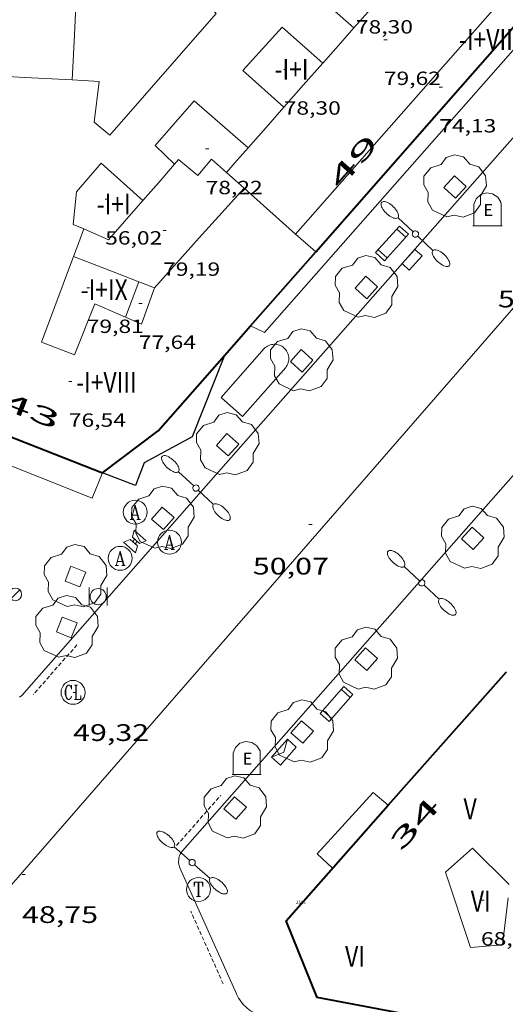
# Model space of a CAD drawing. Units: inches. Extents: x 453994 to 455009, y 4599498 to 4600017.
# Drawn here: x 454218 to 454249, y 4599653 to 4599714 of the extents above; entities that cross this region are included whole.
import ezdxf
from ezdxf.enums import TextEntityAlignment as Align

# ---------------------------------------------------------------- set-up
doc = ezdxf.new("R2010")
doc.units = ezdxf.units.IN
doc.header["$MEASUREMENT"] = 0
doc.linetypes.add('DGN Style 1', pattern=[6.793133050000001, 0.01130305, -6.78183])
doc.linetypes.add('TRAZOS2', pattern=[0.375, 0.25, -0.125])
for name, color, linetype, lineweight in [('ARBRE', 7, 'Continuous', 0), ('BANC PUBLIC', 7, 'Continuous', 0), ('BUSTIA DE CORREUS', 7, 'Continuous', 0), ('CABINA DE TELEFON', 7, 'Continuous', 0), ('COS SORTINT-TRIBUNA', 7, 'Continuous', 0), ('COTA ALTIMETRICA', 7, 'Continuous', 0), ('COTA EDIFICI', 7, 'Continuous', 0), ('EIX VIA URBANA PAVIMENTADA', 7, 'Continuous', 0), ('EMBORNAL', 7, 'Continuous', 0), ('ESCOCELL', 7, 'Continuous', 0), ('FACANA EXTERIOR', 7, 'Continuous', 0), ('FANAL', 7, 'Continuous', 0), ('LINIA DE VOLADA', 7, 'Continuous', 0), ('LINIA VOLUMETRICA', 7, 'Continuous', 0), ('MARQUESINA', 7, 'Continuous', 0), ('PAPERERA', 7, 'Continuous', 0), ('REBAIX DE VORERA VIANANTS', 7, 'Continuous', 0), ('REGISTRE AIGUA', 7, 'Continuous', 0), ('REGISTRE CLAVEGUERAM', 7, 'Continuous', 0), ('REGISTRE TELEFON', 7, 'Continuous', 0), ('TEXT DE NUMERO DE PLANTES', 7, 'Continuous', 0), ('TEXT DE NUMERO DE POLICIA', 7, 'Continuous', 0), ('VORERA', 7, 'Continuous', 0)]:
    doc.layers.add(name, color=color, linetype=linetype, lineweight=lineweight)
for name, color, linetype in [('CONTENIDOR D ESCOMBRERIES', 7, 'Continuous'), ('Identificador', 7, 'Continuous'), ('PLAQUES_CARRER', 7, 'Continuous'), ('Punt', 7, 'Continuous')]:
    doc.layers.add(name, color=color, linetype=linetype)
doc.styles.get("Standard").update_dxf_attribs({"font": 'txt.shx'})
doc.styles.add('Style-Arial', font='ARIAL.TTF')

# ---------------------------------------------------------------- blocks, each defined once
blk = doc.blocks.new('FANALD')
at = {"color": 0, "linetype": 'ByBlock', "lineweight": -2, "flags": 128}
for points in [[(-2.906, -0.006), (-2.898, -0.052), (-2.874, -0.096), (-2.836, -0.138), (-2.782, -0.176), (-2.716, -0.212), (-2.638, -0.242), (-2.55, -0.268), (-2.454, -0.286), (-2.352, -0.3), (-2.246, -0.306), (-2.142, -0.304), (-2.036, -0.298), (-1.936, -0.284), (-1.842, -0.262), (-1.756, -0.236), (-1.68, -0.204), (-1.616, -0.168), (-1.566, -0.128), (-1.532, -0.08600000000000001), (-1.51, -0.042), (-1.506, 0.004), (-1.518, 0.05), (-1.546, 0.094), (-1.588, 0.134), (-1.644, 0.174), (-1.714, 0.208), (-1.794, 0.236), (-1.884, 0.26), (-1.982, 0.278), (-2.084, 0.29), (-2.188, 0.294), (-2.294, 0.292), (-2.398, 0.282), (-2.498, 0.266), (-2.59, 0.246), (-2.674, 0.218), (-2.746, 0.184), (-2.808, 0.148), (-2.854, 0.106), (-2.886, 0.064), (-2.904, 0.018), (-2.906, -0.006)], [(0.198, -0.002), (0.19, 0.054), (0.166, 0.104), (0.13, 0.148), (0.084, 0.178), (0.03, 0.194), (-0.026, 0.194), (-0.08, 0.178), (-0.128, 0.148), (-0.166, 0.106), (-0.19, 0.056), (-0.198, 0), (-0.19, -0.056), (-0.168, -0.106), (-0.132, -0.15), (-0.08600000000000001, -0.18), (-0.032, -0.198), (0.024, -0.198), (0.078, -0.184), (0.126, -0.154), (0.164, -0.112), (0.188, -0.062), (0.198, -0.006), (0.198, -0.002)], [(2.898, -0.002), (2.89, 0.044), (2.866, 0.088), (2.828, 0.13), (2.774, 0.168), (2.708, 0.204), (2.63, 0.234), (2.542, 0.26), (2.446, 0.278), (2.344, 0.292), (2.238, 0.298), (2.134, 0.296), (2.028, 0.29), (1.928, 0.276), (1.834, 0.254), (1.748, 0.228), (1.672, 0.196), (1.608, 0.16), (1.558, 0.12), (1.524, 0.078), (1.502, 0.034), (1.498, -0.012), (1.51, -0.058), (1.538, -0.102), (1.58, -0.142), (1.636, -0.182), (1.706, -0.216), (1.786, -0.244), (1.876, -0.268), (1.974, -0.286), (2.076, -0.298), (2.18, -0.302), (2.286, -0.3), (2.39, -0.29), (2.49, -0.274), (2.582, -0.254), (2.666, -0.226), (2.738, -0.192), (2.8, -0.156), (2.846, -0.114), (2.878, -0.07200000000000001), (2.896, -0.026), (2.898, -0.002)], [(-1.506, -0.006), (-0.198, -0.006)], [(1.498, -0.002), (0.198, -0.002)]]:
    blk.add_lwpolyline(points, dxfattribs=at)
blk = doc.blocks.new('COTA')
at = {"color": 0, "linetype": 'ByBlock', "lineweight": -2}
blk.add_line((0, 0), (0.2, 0), dxfattribs=at)
blk = doc.blocks.new('RCLAVC')
at = {"color": 0, "linetype": 'ByBlock', "lineweight": -2, "flags": 128}
for points in [[(-0.158, 0.43), (-0.122, 0.26), (-0.122, 0.6), (-0.158, 0.43), (-0.228, 0.544), (-0.332, 0.6), (-0.402, 0.6), (-0.508, 0.544), (-0.578, 0.43), (-0.612, 0.316), (-0.648, 0.146), (-0.648, -0.146), (-0.612, -0.316), (-0.578, -0.43), (-0.508, -0.544), (-0.402, -0.6), (-0.332, -0.6), (-0.228, -0.544), (-0.158, -0.43), (-0.122, -0.316)], [(-0.402, 0.6), (-0.472, 0.544), (-0.542, 0.43), (-0.578, 0.316), (-0.612, 0.146), (-0.612, -0.146), (-0.578, -0.316), (-0.542, -0.43), (-0.472, -0.544), (-0.402, -0.6)], [(0.122, 0.6), (0.368, 0.6)], [(0.226, 0.6), (0.226, -0.6)], [(0.262, 0.6), (0.262, -0.6)], [(0.122, -0.6), (0.648, -0.6), (0.648, -0.26), (0.612, -0.6)]]:
    blk.add_lwpolyline(points, dxfattribs=at)
at = {"color": 0, "linetype": 'ByBlock', "lineweight": -2}
blk.add_circle((-0.001401012718677521, -0.0007607361078262329), 1, dxfattribs=at)
blk = doc.blocks.new('CESCOM')
at = {"color": 0, "linetype": 'ByBlock', "lineweight": -2}
for p, q in [((-1.14, 0.44), (-0.9400000000000001, 0.92)), ((-0.9400000000000001, 0.92), (-0.56, 1.26)), ((-0.56, 1.26), (-0.08, 1.42)), ((-0.08, 1.42), (0.42, 1.34)), ((0.42, 1.34), (0.86, 1.06)), ((0.86, 1.06), (1.12, 0.62)), ((1.12, 0.62), (1.14, 0.44))]:
    blk.add_line(p, q, dxfattribs=at)
at = {"color": 0, "linetype": 'ByBlock', "lineweight": -2, "flags": 128}
for points in [[(-1.14, -1.36), (-1.14, 0.44)], [(0, 0), (0, 0)], [(0, 0), (0, 0)], [(1.14, -1.36), (1.14, 0.44)], [(-1.22, -1.36), (1.22, -1.36)]]:
    blk.add_lwpolyline(points, dxfattribs=at)
at = {"color": 0, "linetype": 'ByBlock', "lineweight": -2, "style": 'Style-Arial'}
blk.add_text('E', height=0.9999600000000001, dxfattribs=at).set_placement((0.07102271484375001, -0.02001999999999998), align=Align.MIDDLE_CENTER)
blk = doc.blocks.new('ESCOSE')
at = {"color": 0, "linetype": 'ByBlock', "lineweight": -2, "flags": 128}
blk.add_lwpolyline([(-0.5, -0.5), (0.5, -0.5), (0.5, 0.5), (-0.5, 0.5)], close=True, dxfattribs=at)
blk = doc.blocks.new('ARBRE')
at = {"color": 0, "linetype": 'ByBlock', "lineweight": -2, "flags": 128}
blk.add_lwpolyline([(-0.507, -1.872), (-1.415, -1.448), (-1.697, -0.9400000000000001), (-1.675, -0.342), (-1.951, 0.138), (-1.943, 0.686), (-1.511, 1.208), (-0.871, 1.406), (-0.543, 1.846), (-0.027, 2.012), (0.541, 1.882), (0.933, 1.428), (1.495, 1.262), (1.921, 0.6940000000000001), (1.969, 0.068), (1.593, -0.562), (1.593, -1.098), (1.229, -1.618), (0.505, -1.886), (-0.049, -1.762), (-0.507, -1.872)], dxfattribs=at)
blk = doc.blocks.new('EMBORN')
at = {"color": 0, "linetype": 'ByBlock', "lineweight": -2, "flags": 128}
blk.add_lwpolyline([(0, 0), (1.2, 0), (1.2, 0.6), (0, 0.6)], close=True, dxfattribs=at)
blk = doc.blocks.new('BANC')
at = {"color": 0, "linetype": 'ByBlock', "lineweight": -2}
for p, q in [((0.002, 1.498), (0, 0)), ((4.502, 1.498), (0.002, 1.498)), ((4.5, -0.004), (4.502, 1.498)), ((0, 0), (4.5, -0.004))]:
    blk.add_line(p, q, dxfattribs=at)
at = {"color": 0, "linetype": 'ByBlock', "lineweight": -2, "flags": 128}
for points in [[(0.502, 1.498), (0.498, 0)], [(4, -0.004), (4.004, 1.498)]]:
    blk.add_lwpolyline(points, dxfattribs=at)
blk = doc.blocks.new('RTELC')
at = {"color": 0, "linetype": 'ByBlock', "lineweight": -2, "flags": 128}
for points in [[(-0.306, 0.6), (-0.354, 0.26), (-0.354, 0.6), (0.354, 0.6), (0.354, 0.26), (0.308, 0.6)], [(-0.024, 0.6), (-0.024, -0.6)], [(0.024, 0.6), (0.024, -0.6)], [(-0.166, -0.6), (0.166, -0.6)]]:
    blk.add_lwpolyline(points, dxfattribs=at)
at = {"color": 0, "linetype": 'ByBlock', "lineweight": -2}
blk.add_circle((-0.001159542858600617, -0.0002807360887527466), 1, dxfattribs=at)
blk = doc.blocks.new('BUSTIA')
at = {"color": 0, "linetype": 'ByBlock', "lineweight": -2, "flags": 128}
for points in [[(0, -1.5), (3, -1.5), (3, 0), (0, 0), (0, -1.5)], [(0, 0), (1.5, -0.75), (3, 0)]]:
    blk.add_lwpolyline(points, dxfattribs=at)
blk = doc.blocks.new('RAIGUC')
at = {"color": 0, "linetype": 'ByBlock', "lineweight": -2, "flags": 128}
for points in [[(0.002, 0.6), (-0.33, -0.6)], [(0.002, 0.6), (0.332, -0.6)], [(0.002, 0.43), (0.284, -0.6)], [(-0.424, -0.6), (-0.14, -0.6)], [(-0.236, -0.26), (0.19, -0.26)], [(0.142, -0.6), (0.426, -0.6)]]:
    blk.add_lwpolyline(points, dxfattribs=at)
at = {"color": 0, "linetype": 'ByBlock', "lineweight": -2}
blk.add_circle((0.0002215649485588074, -0.001705031752586365), 1, dxfattribs=at)
blk = doc.blocks.new('PTELEF')
at = {"color": 0, "linetype": 'ByBlock', "lineweight": -2}
for p, q in [((-0.198, 0.201), (0.202, 0.201)), ((-0.198, -0.199), (0.202, -0.199))]:
    blk.add_line(p, q, dxfattribs=at)
at = {"color": 0, "linetype": 'ByBlock', "lineweight": -2, "flags": 128}
for points in [[(-0.998, 1.001), (-0.998, -0.999), (-0.198, -0.599), (-0.198, 0.601)], [(0.202, 0.601), (0.202, -0.599), (1.002, -0.999), (1.002, 1.001)]]:
    blk.add_lwpolyline(points, close=True, dxfattribs=at)
blk = doc.blocks.new('FANAL')
at = {"color": 0, "linetype": 'ByBlock', "lineweight": -2}
blk.add_line((0.283, 0.283), (-0.283, -0.283), dxfattribs=at)
blk.add_circle((0.0002620689868927002, 0.0006722288131713868), 0.40000000060146, dxfattribs=at)
blk = doc.blocks.new('BLOC_PLAQUES')
at = {"layer": 'Punt', "color": 2}
blk.add_point((0, 0), dxfattribs=at)
at = {"layer": 'Identificador', "color": 2}
blk.add_attdef('IDENTIFICADOR', text='', height=0.2, dxfattribs=at).set_placement((0, 0), align=Align.CENTER)
blk = doc.blocks.new('PAPERE')
at = {"color": 0, "linetype": 'ByBlock', "lineweight": -2, "flags": 128}
for points in [[(-0.749, 0.752), (-0.749, -0.748)], [(0.751, -0.748), (0.751, 0.752)]]:
    blk.add_lwpolyline(points, dxfattribs=at)
at = {"color": 0, "linetype": 'ByBlock', "lineweight": -2}
blk.add_circle((0, 0), 0.675, dxfattribs=at)

msp = doc.modelspace()

# ---------------------------------------------------------------- linework, layer by layer
at = {"layer": 'COS SORTINT-TRIBUNA', "color": 1, "linetype": 'Continuous', "lineweight": 30}
for points in [[(454231.1901680404, 4599693.34605528, 77.58609959117175), (454229.1722384767, 4599688.243346612, 77.21411971258561), (454226.1462214935, 4599686.62336706, 77.43012004747203), (454225.6132098321, 4599685.195368892, 77.49412014669761), (454223.5422126609, 4599685.991385839, 77.49412014669761)], [(454231.1902803245, 4599693.346339212, 77.58612028933442), (454231.1901680404, 4599693.34605528, 77.58609959117175)]]:
    msp.add_polyline3d(points, dxfattribs=at)
at = {"layer": 'EIX VIA URBANA PAVIMENTADA', "color": 1, "linetype": 'Continuous', "lineweight": 20}
msp.add_polyline3d([(454207.3579818443, 4599645.360377295, 47.91038512029446), (454214.5869743759, 4599656.416407933, 48.71007551998401), (454252.8213671328, 4599700.367185971, 51.06207916652481)], dxfattribs=at)
at = {"layer": 'FACANA EXTERIOR', "color": 1, "linetype": 'Continuous', "lineweight": 40, "extrusion": (-0.747050396211983, 0.6588948726959609, 0.08816604933018564), "elevation": 2691387.62536909, "flags": 128}
msp.add_lwpolyline([(-3750105.65567358, -238138.8172446557), (-3750119.404242263, -238139.1073749317), (-3750133.154222389, -238139.3965012965)], dxfattribs=at)
at = {"layer": 'FACANA EXTERIOR', "color": 1, "linetype": 'Continuous', "lineweight": 40, "elevation": 77.55912024752391, "flags": 128}
msp.add_lwpolyline([(454232.824597304, 4599695.206185848), (454236.9043385255, 4599699.849305942)], dxfattribs=at)
at = {"layer": 'FACANA EXTERIOR', "color": 1, "linetype": 'Continuous', "lineweight": 40}
for points, elevation in [([(454231.1901680404, 4599693.34605528), (454232.824597304, 4599695.206185848)], 77.55912024751427), ([(454223.5422126612, 4599685.991385842), (454227.0352380011, 4599688.617363409), (454231.1901680404, 4599693.34605528)], 77.49412014672998)]:
    msp.add_lwpolyline(points, dxfattribs=dict(at, elevation=elevation))
at = {"layer": 'FACANA EXTERIOR', "color": 1, "linetype": 'Continuous', "lineweight": 40, "extrusion": (0.003571215044416591, -0.001403560756879532, 0.9999926381930561), "elevation": -4756.315254349694, "flags": 128}
msp.add_lwpolyline([(454210.666894752, 4599687.659342946), (454220.3689618433, 4599683.846259664)], dxfattribs=at)
at = {"layer": 'FACANA EXTERIOR', "color": 1, "linetype": 'Continuous', "lineweight": 40}
for points in [[(454241.4537091887, 4599665.13253482, 68.9423312624397), (454248.861157154, 4599673.502174367, 71.37411065824962)], [(454256.343986093, 4599649.428080266, 70.57010941172803), (454236.9939838258, 4599653.083232751, 66.93410377447361), (454235.0440172759, 4599657.890255, 66.83810362563521), (454241.4537091887, 4599665.13253482, 68.9423312624397)]]:
    msp.add_polyline3d(points, dxfattribs=at)
at = {"layer": 'LINIA DE VOLADA', "color": 7, "linetype": 'Continuous', "lineweight": 0, "elevation": 64.20009953568001, "flags": 128}
msp.add_lwpolyline([(454241.4537091887, 4599665.13253482), (454240.5040868206, 4599665.940226052), (454236.9990521669, 4599662.089246675), (454237.9630468327, 4599661.189237966)], dxfattribs=at)
at = {"layer": 'LINIA DE VOLADA', "color": 7, "linetype": 'Continuous', "lineweight": 0, "elevation": 64.20009953568001}
msp.add_lwpolyline([(454241.4540821627, 4599665.132217591), (454241.4537091887, 4599665.13253482)], dxfattribs=at)
at = {"layer": 'LINIA DE VOLADA', "color": 7, "linetype": 'Continuous', "lineweight": 0}
for points in [[(454232.824597304, 4599695.206185848, 76.69611890947841), (454233.7032951391, 4599694.785322375, 76.69611890947841), (454255.5915180565, 4599719.692194915, 73.86411451874562), (454254.8555213617, 4599720.278201408, 73.86411451874562)], [(454232.8242969707, 4599695.206329697, 76.69611890947841), (454232.824597304, 4599695.206185848, 76.69611890947841)], [(454223.5422126609, 4599685.991385839, 77.49412014669761), (454222.8901996618, 4599684.411388337, 77.49412014669761), (454213.1852139033, 4599688.271467958, 77.52612019631043), (454213.8402265505, 4599689.804465366, 77.53412020871363)]]:
    msp.add_polyline3d(points, dxfattribs=at)
at = {"layer": 'LINIA VOLUMETRICA', "color": 1, "linetype": 'Continuous', "lineweight": 20, "extrusion": (0.7507113916449539, -0.6606303099726023, 1.69986323148009e-12), "elevation": -2697702.005671454, "flags": 128}
msp.add_lwpolyline([(3753157.236387804, 76.87712377582527), (3753143.494825827, 76.76412360063009), (3753129.753263853, 76.65212342698528)], dxfattribs=at)
at = {"layer": 'LINIA VOLUMETRICA', "color": 1, "linetype": 'Continuous', "lineweight": 20, "extrusion": (0.06791151680647797, -0.05734838630450748, 0.9960417604063158), "elevation": -232858.3889645518, "flags": 128}
msp.add_lwpolyline([(3807365.625000148, 2610257.729219401), (3807367.24364248, 2610257.695468444), (3807369.382199487, 2610257.65046717)], dxfattribs=at)
at = {"layer": 'LINIA VOLUMETRICA', "color": 1, "linetype": 'Continuous', "lineweight": 20, "extrusion": (-9.87650220581061e-08, -0.01321313221825146, 0.9999127027580825), "elevation": -60702.74304191043, "flags": 128}
msp.add_lwpolyline([(454221.6384040236, 4599310.073152768), (454221.7794254909, 4599312.873400494), (454221.9194469568, 4599315.673648226)], dxfattribs=at)
at = {"layer": 'LINIA VOLUMETRICA', "color": 1, "linetype": 'Continuous', "lineweight": 20, "extrusion": (0.6006074842015472, -0.5277655957528252, 0.6006114599812045), "elevation": -2154703.169205876, "flags": 128}
msp.add_lwpolyline([(3755094.43267742, 1618702.94978), (3755095.916298579, 1618702.946027843), (3755097.39925966, 1618702.943526404)], dxfattribs=at)
at = {"layer": 'LINIA VOLUMETRICA', "color": 1, "linetype": 'Continuous', "lineweight": 20, "extrusion": (1.818619461335294e-08, 0.002178642608438019, 0.9999976267553761), "elevation": 10101.15906570836, "flags": 128}
msp.add_lwpolyline([(454234.9164029204, 4599697.843727753), (454236.1294152492, 4599699.220723951), (454237.3424275779, 4599700.59772015)], dxfattribs=at)
at = {"layer": 'LINIA VOLUMETRICA', "color": 1, "linetype": 'Continuous', "lineweight": 20, "extrusion": (-0.05476618775660232, -0.9984992061482115, 1.647821006654919e-14), "elevation": -4617683.40952237, "flags": 128}
msp.add_lwpolyline([(201625.411962213, 77.19811976387041), (201628.3704055772, 77.28811990340638), (201631.3288489415, 77.37912004449277)], dxfattribs=at)
at = {"layer": 'LINIA VOLUMETRICA', "color": 1, "linetype": 'Continuous', "lineweight": 20, "extrusion": (-0.01972902746568544, 0.01972932460312758, 0.9996106838294412), "elevation": 81867.535471233, "flags": 128}
msp.add_lwpolyline([(-3573652.499133468, -2930176.042358315), (-3573654.196192379, -2930176.149880475), (-3573655.894665509, -2930176.257402636)], dxfattribs=at)
at = {"layer": 'LINIA VOLUMETRICA', "color": 1, "linetype": 'Continuous', "lineweight": 20, "extrusion": (-0.7473682281591966, 0.6584289120076904, 0.08894998240894934), "elevation": 2689107.723555865, "flags": 128}
msp.add_lwpolyline([(-3751623.363477956, -240067.6521793723), (-3751624.390846069, -240067.6541873348), (-3751625.419625578, -240067.655191316)], dxfattribs=at)
at = {"layer": 'LINIA VOLUMETRICA', "color": 1, "linetype": 'Continuous', "lineweight": 20, "extrusion": (-0.007070530327491927, 5.36478486874879e-08, 0.9999750034880299), "elevation": -3132.31934477497, "flags": 128}
msp.add_lwpolyline([(454217.2623100896, 4599705.348549644), (454216.2722751807, 4599704.211555394), (454215.2822402793, 4599703.075561144)], dxfattribs=at)
at = {"layer": 'LINIA VOLUMETRICA', "color": 1, "linetype": 'Continuous', "lineweight": 20, "extrusion": (-0.6654579474610944, -0.746435342250665, -4.344939480642701e-14), "elevation": -3735654.08940934, "flags": 128}
msp.add_lwpolyline([(-2721854.356835602, 78.89212215184492), (-2721855.097686264, 79.02012235029612), (-2721855.838536923, 79.14912255029772)], dxfattribs=at)
at = {"layer": 'LINIA VOLUMETRICA', "color": 1, "linetype": 'Continuous', "lineweight": 20, "extrusion": (-0.03135712804059151, 2.438923131605872e-07, 0.999508244348683), "elevation": -14163.12597659127, "flags": 128}
msp.add_lwpolyline([(-4599701.134166374, 453970.1557819996), (-4599704.260171755, 453972.9621658086), (-4599707.385177135, 453975.7685496178)], dxfattribs=at)
at = {"layer": 'LINIA VOLUMETRICA', "color": 1, "linetype": 'Continuous', "lineweight": 20, "extrusion": (-1.963055728185934e-06, -0.2526407580573262, 0.9675601518067836), "elevation": -1161997.226905653, "flags": 128}
msp.add_lwpolyline([(454199.9049804947, 4450510.527268009), (454198.2889777262, 4450512.015549576), (454196.6739749594, 4450513.503831144)], dxfattribs=at)
at = {"layer": 'LINIA VOLUMETRICA', "color": 1, "linetype": 'Continuous', "lineweight": 20, "extrusion": (0.02021179072594026, -0.0240879426563579, 0.9995055050044671), "elevation": -101537.645468551, "flags": 128}
msp.add_lwpolyline([(3304558.56151631, 3230042.188181713), (3304555.320306718, 3230041.679345041), (3304554.586318932, 3230043.205855056)], dxfattribs=at)
at = {"layer": 'LINIA VOLUMETRICA', "color": 1, "linetype": 'Continuous', "lineweight": 20, "extrusion": (0.070298150123409, 0.07029707819542459, 0.9950459742576789), "elevation": 355355.2501848309, "flags": 128}
msp.add_lwpolyline([(2931323.502658124, -3555929.581421626), (2931323.118698515, -3555928.736484533), (2931322.736153122, -3555927.89154744)], dxfattribs=at)
at = {"layer": 'LINIA VOLUMETRICA', "color": 1, "linetype": 'Continuous', "lineweight": 20, "extrusion": (-0.280250635309868, -0.5240253752272928, 0.8042741992171019), "elevation": -2537597.010056869, "flags": 128}
msp.add_lwpolyline([(-1768653.485776421, 3434535.796411164), (-1768654.305474888, 3434536.043778698), (-1768655.125583582, 3434536.28946346)], dxfattribs=at)
at = {"layer": 'LINIA VOLUMETRICA', "color": 1, "linetype": 'Continuous', "lineweight": 20, "elevation": 79.03912254206561, "flags": 128}
for points in [[(454225.822307178, 4599697.982387129), (454224.2673093425, 4599698.585399862), (454221.7313128692, 4599699.568420629)], [(454226.8043058096, 4599697.601379087), (454226.31330649, 4599697.791383108), (454225.822307178, 4599697.982387129)]]:
    msp.add_lwpolyline(points, dxfattribs=at)
at = {"layer": 'LINIA VOLUMETRICA', "color": 1, "linetype": 'Continuous', "lineweight": 20, "extrusion": (-0.682346314273787, 0.2623057352297595, 0.6823483045062497), "elevation": 896642.1795206455, "flags": 128}
msp.add_lwpolyline([(-4456377.176636072, -836826.0838603919), (-4456375.985324214, -836826.0674451091), (-4456374.793653547, -836826.0523977664)], dxfattribs=at)
at = {"layer": 'LINIA VOLUMETRICA', "color": 1, "linetype": 'Continuous', "lineweight": 20, "extrusion": (0.3391148520331198, -0.6090660728716307, 0.7169655751898308), "elevation": -2647428.030607424, "flags": 128}
msp.add_lwpolyline([(2634422.013159268, 2722951.857948372), (2634422.670402023, 2722950.665879704), (2634424.501123521, 2722952.880746156)], dxfattribs=at)
at = {"layer": 'LINIA VOLUMETRICA', "color": 1, "linetype": 'Continuous', "lineweight": 20}
for points in [[(454241.7874742112, 4599716.734295066, 77.66812041646723), (454239.2974878098, 4599719.035317528, 77.87112073119842), (454236.7514620331, 4599716.158332385, 77.97512089244002), (454239.3034489633, 4599713.914309543, 77.97512089244002)], [(454221.6383967267, 4599710.639438499, 77.37911996840161), (454223.3253986441, 4599710.547425556, 77.43112004902241), (454223.0223787048, 4599707.981423876, 77.55912024747361), (454223.9953741205, 4599707.17841525, 77.55912024747361), (454230.6584423056, 4599714.803376515, 77.55112023507041), (454229.9314469449, 4599715.56338321, 77.49512014824802), (454232.2984706231, 4599718.200369339, 77.48812013739521)], [(454237.3424290331, 4599711.68832097, 77.75712055445281), (454234.7994422687, 4599713.952343776, 77.79912061956963), (454232.3364177286, 4599711.221358229, 77.74312053274723), (454234.9164043758, 4599708.934335109, 77.75712055445281)], [(454232.6673815181, 4599706.381348215, 77.80512062887203), (454229.2973986462, 4599709.327378352, 77.97512089244002), (454226.8483735435, 4599706.51939258, 78.06312102887522), (454228.0573665329, 4599705.348381591, 78.10512109399201)], [(454231.3083677036, 4599704.838356134, 79.14912271260961), (454230.3703725924, 4599705.674364546, 79.36712305059682), (454229.5173634776, 4599704.647369427, 79.17512275292), (454228.3133691529, 4599705.641380103, 79.07112259167842), (454228.0573665329, 4599705.348381591, 79.06912258857761)], [(454226.0773462167, 4599703.075393091, 78.01612095600642), (454223.4603599294, 4599705.417416578, 77.95912086763362), (454221.9193438675, 4599703.615425477, 77.91112079321441), (454221.7133280013, 4599701.566423862, 77.53512021026403), (454222.3783270064, 4599701.299418403, 79.08712261648482)], [(454221.7313128692, 4599699.568420629, 79.25512287695203), (454219.7242689974, 4599694.196427529, 79.77512368316002), (454221.7842661666, 4599693.402410666, 79.82312375757924), (454223.0522922837, 4599696.58540598, 79.95112395603043), (454224.987288948, 4599695.750390004, 78.32612143663043)], [(454249.0350562895, 4599660.173152382, 69.10110713419041), (454246.7230699288, 4599662.443173444, 68.99110696364642), (454245.038055844, 4599660.931183884, 68.9191068520176), (454246.6130224878, 4599656.21316462, 68.88710680240482), (454248.6130268784, 4599656.383149709, 68.95910691403361), (454248.9700497545, 4599659.32515156, 69.07210708922881)]]:
    msp.add_polyline3d(points, dxfattribs=at)
at = {"layer": 'MARQUESINA', "color": 1, "linetype": 'Continuous', "lineweight": 20, "elevation": 53.16008241926401, "flags": 128}
for points in [[(454235.0312806497, 4599692.604308918), (454235.0802812491, 4599692.673308653), (454235.1222818757, 4599692.74730845), (454235.1572825142, 4599692.824308302), (454235.1852831647, 4599692.904308214), (454235.2042838238, 4599692.987308198), (454235.2172844813, 4599693.071308231), (454235.2212851325, 4599693.156308332), (454235.2172857636, 4599693.240308492), (454235.2052863824, 4599693.324308713), (454235.1852869812, 4599693.407308993), (454235.1582875463, 4599693.487309323), (454235.1232880839, 4599693.565309709), (454235.0812885726, 4599693.638310142), (454235.0322890278, 4599693.708310621), (454234.9772894282, 4599693.772311138), (454234.9172897903, 4599693.832311687), (454234.8502900886, 4599693.885312277), (454234.7802903291, 4599693.93131288), (454234.7052905164, 4599693.97131351), (454234.6262906442, 4599694.00431416), (454234.5452907083, 4599694.029314814), (454234.4622907086, 4599694.046315471), (454234.3782906543, 4599694.056316123), (454234.2932905301, 4599694.057316769), (454234.2082903452, 4599694.050317404), (454234.1252901103, 4599694.036318013), (454234.0432898162, 4599694.0143186), (454233.9632894645, 4599693.984319161), (454233.8872890584, 4599693.946319679), (454233.815288613, 4599693.902320156), (454233.7472881206, 4599693.851320594), (454233.6832875813, 4599693.793320988)], [(454230.9722600465, 4599690.718336792), (454233.6832875813, 4599693.793320988)], [(454235.0312806497, 4599692.604308918), (454232.3162530555, 4599689.52232474), (454230.9722600465, 4599690.718336792)]]:
    msp.add_lwpolyline(points, dxfattribs=at)
at = {"layer": 'REBAIX DE VORERA VIANANTS', "color": 1, "linetype": 'TRAZOS2', "lineweight": 0, "extrusion": (-0.03747073570520729, -0.04263940370783421, 0.9983876127121926), "elevation": -213098.0488578799}
msp.add_lwpolyline([(-2695104.517062904, 3748910.559143517), (-2695104.517062905, 3748906.401587314)], dxfattribs=at)
at = {"layer": 'REBAIX DE VORERA VIANANTS', "color": 1, "linetype": 'TRAZOS2', "lineweight": 0, "extrusion": (-0.02786006191220267, -0.03166141989243177, 0.9991102899283159), "elevation": -158237.3845022909}
msp.add_lwpolyline([(-2697537.402177146, 3749862.968076792), (-2697537.402177146, 3749867.165002764)], dxfattribs=at)
at = {"layer": 'REBAIX DE VORERA VIANANTS', "color": 1, "linetype": 'TRAZOS2', "lineweight": 0, "extrusion": (0.02867067506924421, -0.06411348614933295, 0.9975306778665272), "elevation": -281828.1398036116}
msp.add_lwpolyline([(2292364.063542843, 4003596.138285809), (2292364.063542843, 4003601.150247389)], dxfattribs=at)
at = {"layer": 'VORERA', "color": 1, "linetype": 'Continuous', "lineweight": 0, "extrusion": (0.7466303543732367, -0.6614601153251227, 0.07080698950365273), "elevation": -2703362.793229957, "flags": 128}
msp.add_lwpolyline([(3744146.960854612, 191950.0288282522), (3744118.1536688, 191949.0182902745), (3744099.733588238, 191947.9676515835)], dxfattribs=at)
at = {"layer": 'VORERA', "color": 1, "linetype": 'Continuous', "lineweight": 0, "elevation": 49.62586449598388, "flags": 128}
msp.add_lwpolyline([(454218.3460545982, 4599671.924368869), (454218.4930825191, 4599672.030389408)], dxfattribs=at)
at = {"layer": 'VORERA', "color": 1, "linetype": 'Continuous', "lineweight": 0, "extrusion": (0.02865158967130344, -0.06405269721031505, 0.997535131406103), "elevation": -281557.2008004158, "flags": 128}
msp.add_lwpolyline([(2292787.416235607, 4003372.14695185), (2292787.416235606, 4003380.840286729)], dxfattribs=at)
at = {"layer": 'VORERA', "color": 1, "linetype": 'Continuous', "lineweight": 0}
for points in [[(454228.5610405417, 4599662.281310997, 49.33407648743362), (454251.283271672, 4599688.100178622, 50.78807874171522), (454275.4764317207, 4599715.5820161, 51.94783184581539)], [(454228.5610405417, 4599662.281310997, 49.33407648743362), (454228.5050399238, 4599662.211311314, 49.33007648123201), (454228.4560392863, 4599662.13731157, 49.32607647503041), (454228.4130386278, 4599662.059311776, 49.32107646727842), (454228.3780379513, 4599661.977311914, 49.31607645952641), (454228.350037263, 4599661.892311995, 49.31007645022401), (454228.3290365703, 4599661.805312019, 49.30407644092161), (454228.3170358841, 4599661.717311974, 49.29807643161921), (454228.3130352025, 4599661.628311867, 49.29207642231681), (454228.3160345319, 4599661.539311705, 49.28607641301441), (454228.3280338752, 4599661.450311477, 49.28007640371201), (454228.3470332446, 4599661.363311198, 49.27307639285922), (454228.3740326415, 4599661.278310861, 49.26707638355682), (454228.3990322098, 4599661.216310575, 49.26207637580481)], [(454233.5859696647, 4599651.913256795, 48.56407529362561), (454233.4519697377, 4599651.95025787, 48.57407530912961), (454233.3209698685, 4599651.994258932, 48.58407532463362), (454233.191970063, 4599652.046259992, 48.59307533858722), (454233.0669703169, 4599652.105261032, 48.60207535254082), (454232.9449706285, 4599652.17126206, 48.61007536494401), (454232.8269709994, 4599652.244263068, 48.61807537734721), (454232.7129714297, 4599652.324264057, 48.62407538664961), (454232.6039719208, 4599652.411265019, 48.63007539595201), (454232.4999724577, 4599652.503265951, 48.63607540525441), (454232.4019730493, 4599652.601266845, 48.64007541145601), (454232.3089736942, 4599652.705267713, 48.64407541765761), (454232.2229743879, 4599652.814268535, 48.64707542230882), (454232.1429751213, 4599652.927269317, 48.65007542696002), (454232.0689759019, 4599653.045270061, 48.65107542851042), (454232.0029767252, 4599653.167270752, 48.65207543006081), (454231.9429775882, 4599653.293271401, 48.65207543006081), (454231.9399776367, 4599653.300271435, 48.65207543006081)]]:
    msp.add_polyline3d(points, dxfattribs=at)

# ---------------------------------------------------------------- block references
at = {"layer": 'ARBRE', "color": 3, "linetype": 'Continuous', "lineweight": 0, "xscale": 1.000001550400009, "yscale": 1.000001550399986, "zscale": 1.0000015504, "rotation": 359.9995652666707}
for p in [(454245.6343829639, 4599703.922246015, 51.07307918357921), (454240.0793265349, 4599697.620278393, 50.77907872776162), (454236.0212853105, 4599693.016302044, 50.56707839907681), (454231.3832382018, 4599687.755329079, 50.31007800062401), (454227.3211968649, 4599683.137352741, 50.01707754635682), (454246.7432174463, 4599681.881203429, 50.46307823783521), (454221.8431606168, 4599679.479388634, 49.6070769106928), (454221.3051355936, 4599676.291387773, 49.48407671999361), (454240.070149572, 4599674.299242305, 50.0370775773648), (454236.0521086978, 4599669.733265713, 49.78007717891201), (454231.8570660243, 4599664.966290152, 49.49007672929601)]:
    msp.add_blockref('ARBRE', p, dxfattribs=at)
at = {"layer": 'BANC PUBLIC', "color": 7, "linetype": 'Continuous', "lineweight": 0, "zscale": 0.5000007752000001}
for p, xscale, yscale, rotation in [((454242.1633589627, 4599701.468268546, 50.89107890140642), 0.4999993208202065, 0.4999993208202227, 227.8075723054241), ((454237.7461163395, 4599670.394253884, 49.89807736185922), 0.5000012624426302, 0.5000012624426233, 48.51611697091511)]:
    msp.add_blockref('BANC', p, dxfattribs=dict(at, xscale=xscale, yscale=yscale, rotation=rotation))
at = {"layer": 'BUSTIA DE CORREUS', "color": 7, "linetype": 'Continuous', "lineweight": 0, "xscale": 0.5000012624426302, "yscale": 0.5000012624426233, "zscale": 0.5000007752000001, "rotation": 48.51611697091511}
msp.add_blockref('BUSTIA', (454234.1350937451, 4599668.15427781, 49.69907705332961), dxfattribs=at)
at = {"layer": 'CABINA DE TELEFON', "color": 1, "linetype": 'Continuous', "lineweight": 0, "xscale": 0.5000026447389323, "yscale": 0.5000026447389416, "zscale": 0.5000007752000001, "rotation": 228.6926638783374}
msp.add_blockref('PTELEF', (454225.574183109, 4599681.681363739, 49.88207733705281), dxfattribs=at)
at = {"layer": 'CONTENIDOR D ESCOMBRERIES', "color": 7, "linetype": 'Continuous', "lineweight": 0, "xscale": 0.7500011627999923, "yscale": 0.7500011628000038, "zscale": 0.7500011628000001, "rotation": 359.9995652666702}
for p in [(454247.666375302, 4599702.497228388, 51.14407929365761), (454232.5780907621, 4599668.079289507, 49.63207694945282)]:
    msp.add_blockref('CESCOM', p, dxfattribs=at)
at = {"layer": 'COTA ALTIMETRICA', "color": 7, "linetype": 'Continuous', "lineweight": 0, "xscale": 1.000001550400009, "yscale": 1.000001550399986, "zscale": 1.0000015504, "rotation": 359.9995652666707}
for p in [(454236.4812081375, 4599682.751282641, 50.07207763162881), (454221.6971053049, 4599672.219378486, 49.32007646572801), (454218.498013726, 4599660.803385059, 48.75207558510081)]:
    msp.add_blockref('COTA', p, dxfattribs=at)
at = {"layer": 'COTA EDIFICI', "color": 7, "linetype": 'Continuous', "lineweight": 0, "xscale": 1.000001550400009, "yscale": 1.000001550399986, "zscale": 1.0000015504, "rotation": 359.9995652666707}
for p in [(454241.1744461506, 4599713.161294179, 79.61512343509602), (454234.9004222879, 4599711.298338895, 78.30312140097121), (454244.6464289302, 4599710.182263216, 74.12711492650082), (454230.0053768295, 4599706.307368297, 78.21512126453601), (454223.710343116, 4599703.150411167, 56.02308685805921), (454227.3393338631, 4599701.189380591, 79.19112277772642), (454222.5542992433, 4599697.604411339, 79.80712373277281), (454225.8192967481, 4599696.608385021, 77.63912037150563), (454221.430252848, 4599691.719410744, 76.53511865986401), (454247.2620459911, 4599659.178164291, 68.87910679000161)]:
    msp.add_blockref('COTA', p, dxfattribs=at)
at = {"layer": 'EMBORNAL', "color": 7, "linetype": 'Continuous', "lineweight": 0, "xscale": 1.000001550400004, "yscale": 1.000001550399986, "zscale": 1.0000015504, "rotation": 227.8077514959266}
msp.add_blockref('EMBORN', (454243.1233493355, 4599700.003258991, 50.89107890140642), dxfattribs=at)
at = {"layer": 'ESCOCELL', "color": 1, "linetype": 'Continuous', "lineweight": 0, "yscale": 1.000001550399986, "zscale": 1.0000015504}
for p, xscale, rotation in [((454245.6343829639, 4599703.922246015, 51.07307918357921), 1.000001550400004, 227.8077514959266), ((454240.0793265349, 4599697.620278393, 50.77907872776162), 1.000001550400004, 227.8077514959266), ((454236.0212853105, 4599693.016302044, 50.56707839907681), 1.000001550400004, 227.8077514959266), ((454231.3832382018, 4599687.755329079, 50.31007800062401), 1.000001550400013, 48.51611697091643), ((454227.3211968649, 4599683.137352741, 50.01707754635682), 1.000001550400013, 48.51611697091643), ((454246.7432174463, 4599681.881203429, 50.46307823783521), 1.000001550400004, 227.8077514959266), ((454240.070149572, 4599674.299242305, 50.0370775773648), 1.000001550400013, 48.51611697091643), ((454236.0521086978, 4599669.733265713, 49.78007717891201), 1.000001550400013, 48.51611697091643), ((454231.8570660243, 4599664.966290152, 49.49007672929601), 1.000001550400013, 318.5161169709164)]:
    msp.add_blockref('ESCOSE', p, dxfattribs=dict(at, xscale=xscale, rotation=rotation))
at = {"layer": 'ESCOCELL', "color": 1, "linetype": 'Continuous', "lineweight": 0, "zscale": 1.0000015504, "rotation": 338.5440775152513}
for p in [(454221.8431606168, 4599679.479388634, 49.6070769106928), (454221.3051355936, 4599676.291387773, 49.48407671999361)]:
    msp.add_blockref('ESCOSE', p, dxfattribs=at)
at = {"layer": 'FANAL', "color": 7, "linetype": 'Continuous', "lineweight": 0, "yscale": 1.000001550399986, "zscale": 1.0000015504}
for name, p, xscale, rotation in [('FANALD', (454243.1583567419, 4599700.972260227, 51.24007944249601), 1.000001550399999, 316.6530177500376), ('FANALD', (454229.4052144819, 4599685.033339867, 50.26407792930561), 1.000001550399999, 316.6530177500376), ('FANALD', (454243.556191336, 4599679.091223284, 50.13607773085441), 1.000001550399999, 316.6530177500376), ('FANAL', (454218.0731463042, 4599678.363415509, 49.48907672774562), 1.000001550400009, 359.9995652666707), ('FANALD', (454229.1630358679, 4599661.542305284, 49.29407642541762), 1.000001550400013, 318.5161169709164)]:
    msp.add_blockref(name, p, dxfattribs=dict(at, xscale=xscale, rotation=rotation))
at = {"layer": 'PAPERERA', "color": 7, "linetype": 'Continuous', "lineweight": 0, "xscale": 0.7500011627999923, "yscale": 0.7500011628000038, "zscale": 0.7500011628000001, "rotation": 359.9995652666702}
msp.add_blockref('PAPERE', (454223.2711533084, 4599678.224375853, 49.64207696495682), dxfattribs=at)
at = {"layer": 'PLAQUES_CARRER', "xscale": 1.000001550400009, "yscale": 1.000001550399986, "zscale": 1.0000015504, "rotation": 359.9995652666707}
msp.add_blockref('BLOC_PLAQUES', (454235.975092561, 4599658.942272451, 67.14376486076291), dxfattribs=at).add_auto_attribs({'IDENTIFICADOR': '2595'})
at = {"layer": 'REGISTRE AIGUA', "color": 5, "linetype": 'Continuous', "lineweight": 0, "xscale": 0.7500011627999923, "yscale": 0.7500011628000038, "zscale": 0.7500011628000001, "rotation": 359.9995652666702}
for p in [(454225.5961971042, 4599683.521366424, 49.96207746108482), (454227.7361861498, 4599681.640347271, 49.96207746108482), (454224.6501736944, 4599680.629369118, 49.80307721457122)]:
    msp.add_blockref('RAIGUC', p, dxfattribs=at)
at = {"layer": 'REGISTRE CLAVEGUERAM', "color": 7, "linetype": 'Continuous', "lineweight": 0, "xscale": 0.7500011627999923, "yscale": 0.7500011628000038, "zscale": 0.7500011628000001, "rotation": 359.9995652666702}
msp.add_blockref('RCLAVC', (454221.6971053049, 4599672.219378486, 49.32007646572801), dxfattribs=at)
at = {"layer": 'REGISTRE TELEFON', "color": 1, "linetype": 'Continuous', "lineweight": 0, "xscale": 0.7500011627999923, "yscale": 0.7500011628000038, "zscale": 0.7500011628000001, "rotation": 359.9995652666702}
msp.add_blockref('RTELC', (454229.5550236754, 4599659.855299694, 49.18307625332321), dxfattribs=at)

# ---------------------------------------------------------------- texts
at = {"layer": 'COTA ALTIMETRICA', "color": 7, "linetype": 'Continuous', "lineweight": 0, "style": 'Style-Arial', "width": 1.333331428571429}
for s, p in [('50,95', (454248.3233377911, 4599697.419215528, 50.95207899598081)), ('50,07', (454232.963186833, 4599680.662306095, 50.07207763162881)), ('49,32', (454221.6970901298, 4599670.219375386, 49.32007646572801)), ('48,75', (454218.4979985509, 4599658.803381958, 48.75207558510081))]:
    msp.add_text(s, height=1.05000162792, rotation=359.99956526667, dxfattribs=at).set_placement(p, align=Align.TOP_LEFT)
at = {"layer": 'COTA EDIFICI', "color": 7, "linetype": 'Continuous', "lineweight": 0, "style": 'Style-Arial', "width": 1.25}
for s, p in [('78,30', (454239.4224527443, 4599714.388309374, 78.30312140097121)), ('79,62', (454241.1744309755, 4599711.161291079, 79.61512343509602)), ('78,30', (454234.9004071128, 4599709.298335794, 78.30312140097121)), ('74,13', (454244.6464137551, 4599708.182260116, 74.12711492650082)), ('78,22', (454230.0053616544, 4599704.307365197, 78.21512126453601)), ('56,02', (454223.7103279409, 4599701.150408067, 56.02308685805921)), ('79,19', (454227.339318688, 4599699.18937749, 79.19112277772642)), ('79,81', (454222.5542840682, 4599695.604408239, 79.80712373277281)), ('77,64', (454225.819281573, 4599694.60838192, 77.63912037150563)), ('76,54', (454221.4302376729, 4599689.719407644, 76.53511865986401)), ('68,88', (454247.262030816, 4599657.178161192, 68.87910679000161))]:
    msp.add_text(s, height=0.8400013023360002, rotation=359.99956526667, dxfattribs=at).set_placement(p, align=Align.TOP_LEFT)
at = {"layer": 'TEXT DE NUMERO DE PLANTES', "color": 7, "linetype": 'Continuous', "lineweight": 0, "style": 'Style-Arial', "width": 0.8076910650906692}
for s, p in [('-I+VII', (454247.5722382802, 4599713.175246658)), ('-I+I', (454235.3892949327, 4599711.306336197)), ('-I+I', (454224.2402134722, 4599702.848407678)), ('-I+IX', (454223.647434618, 4599697.477403848)), ('-I+VIII', (454223.7874997755, 4599691.66939378)), ('V', (454246.582351254, 4599664.911179338)), ('VI', (454247.2459558119, 4599659.121165325)), ('VI', (454239.3689172861, 4599655.653219717))]:
    msp.add_text(s, height=1.300004015523101, rotation=359.99956526667, dxfattribs=at).set_placement(p, align=Align.MIDDLE_CENTER)
at = {"layer": 'TEXT DE NUMERO DE POLICIA', "color": 7, "linetype": 'DGN Style 1', "lineweight": 20, "style": 'Style-Arial', "width": 2.249995982150032}
for s, rotation, p in [('49', 48.69446109126722, (454239.2502161698, 4599705.547968906)), ('43', 338.5441553468962, (454219.0437842163, 4599689.908577829)), ('34', 48.48995416423915, (454243.1062385446, 4599663.981879791))]:
    msp.add_text(s, height=1.120003736451101, rotation=rotation, dxfattribs=at).set_placement(p, align=Align.MIDDLE_CENTER)

doc.saveas('drawing.dxf')
